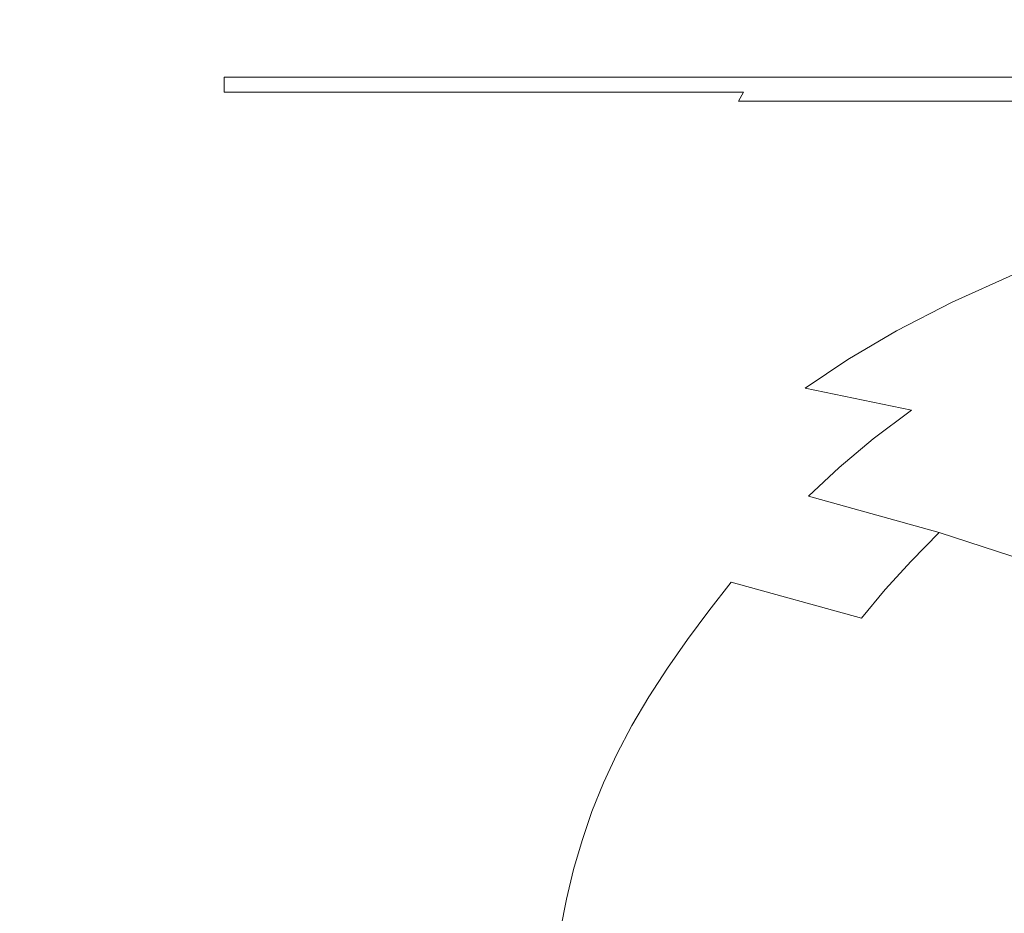
# Model space of a CAD drawing. Extents: x -185 to 1515, y -75 to 675.
# Drawn here: x -127 to -99, y 584 to 609 of the extents above; entities that cross this region are included whole.
import ezdxf

# ---------------------------------------------------------------- set-up
doc = ezdxf.new("R2010")
doc.units = 0
doc.header["$LTSCALE"] = 500
doc.header["$MEASUREMENT"] = 0
doc.layers.add('VERA_CERAMIKA', color=7, linetype='Continuous')

msp = doc.modelspace()

# ---------------------------------------------------------------- linework, layer by layer
at = {"layer": 'VERA_CERAMIKA', "lineweight": 0}
for points, invisible_edges in [([(-126.774, 605.351, 501.744), (-126.774, 616.408, 501.744), (-111.885, 621.371, 412.009), (-111.885, 610.449, 412.009)], 15), ([(-111.885, 610.449, 412.009), (-111.885, 621.371, 412.009), (-102.363, 617.425, 358.168), (-102.363, 606.637, 358.168)], 15), ([(-102.363, 606.637, 358.168), (-102.363, 617.425, 358.168), (-96.548, 615.016, 331.246), (-96.548, 604.309, 331.246)], 15), ([(-144.272, 602.692, 609.545), (-144.272, 612.111, 609.545), (-126.774, 616.408, 501.744), (-126.774, 605.351, 501.744)], 15), ([(-121.198, 611.992, 941.978), (-138.02, 611.992, 942.06), (-138.02, 608.877, 941.921), (-121.198, 608.877, 941.786)], 15), ([(-106.698, 611.992, 941.907), (-121.198, 611.992, 941.978), (-121.198, 608.877, 941.786), (-106.698, 608.877, 941.669)], 15), ([(-106.698, 611.992, 941.907), (-106.698, 608.877, 941.669), (-97.031, 608.877, 941.592), (-97.031, 611.992, 941.86)], 15), ([(-126.774, 596.136, 501.744), (-126.774, 605.351, 501.744), (-111.885, 610.449, 412.009), (-111.885, 599.6, 412.009)], 15), ([(-102.363, 606.637, 358.168), (-102.363, 595.921, 358.168), (-111.885, 599.6, 412.009), (-111.885, 610.449, 412.009)], 15), ([(-121.198, 607.698, 941.565), (-121.198, 608.877, 941.786), (-138.02, 608.877, 941.921), (-138.02, 607.698, 941.762)], 15), ([(-106.698, 607.698, 941.394), (-106.698, 608.877, 941.669), (-121.198, 608.877, 941.786), (-121.198, 607.698, 941.565)], 15), ([(-106.698, 607.698, 941.394), (-97.031, 607.698, 941.281), (-97.031, 608.877, 941.592), (-106.698, 608.877, 941.669)], 14), ([(-121.198, 607.489, 941.328), (-121.198, 607.698, 941.565), (-138.02, 607.698, 941.762), (-138.02, 607.489, 941.591)], 15), ([(-106.698, 607.489, 941.102), (-106.698, 607.698, 941.394), (-121.198, 607.698, 941.565), (-121.198, 607.489, 941.328)], 9), ([(-106.698, 607.489, 941.102), (-97.031, 607.489, 940.951), (-97.031, 607.698, 941.281), (-106.698, 607.698, 941.394)], 15), ([(-121.198, 607.489, 941.328), (-138.02, 607.489, 941.591), (-138.02, 607.279, 941.42), (-121.198, 607.279, 941.093)], 15), ([(-106.698, 607.489, 941.102), (-121.198, 607.489, 941.328), (-121.198, 607.279, 941.093), (-106.698, 607.279, 940.81)], 9), ([(-106.698, 607.489, 941.102), (-106.698, 607.279, 940.81), (-97.031, 607.279, 940.621), (-97.031, 607.489, 940.951)], 15), ([(-121.198, 607.279, 941.093), (-138.02, 607.279, 941.42), (-138.099, 607.033, 941.261), (-121.309, 607.033, 940.872)], 15), ([(-106.698, 607.279, 940.81), (-121.198, 607.279, 941.093), (-121.309, 607.033, 940.872), (-106.835, 607.033, 940.536)], 7), ([(-106.698, 607.279, 940.81), (-106.835, 607.033, 940.536), (-97.185, 607.033, 940.312), (-97.031, 607.279, 940.621)], 15), ([(-121.64, 606.712, 940.681), (-121.309, 607.033, 940.872), (-138.099, 607.033, 941.261), (-138.339, 606.712, 941.122)], 15), ([(-107.246, 606.712, 940.299), (-121.309, 607.033, 940.872), (-121.64, 606.712, 940.681), (-107.246, 606.712, 940.299)], 15), ([(-121.309, 607.033, 940.872), (-107.246, 606.712, 940.299), (-106.835, 607.033, 940.536), (-121.309, 607.033, 940.872)], 15), ([(-107.246, 606.712, 940.299), (-97.185, 607.033, 940.312), (-106.835, 607.033, 940.536), (-107.246, 606.712, 940.299)], 13), ([(-97.185, 607.033, 940.312), (-107.246, 606.712, 940.299), (-97.65, 606.712, 940.043), (-97.185, 607.033, 940.312)], 15), ([(-122.303, 606.28, 940.534), (-138.339, 606.712, 941.122), (-138.818, 606.28, 941.016), (-122.303, 606.28, 940.534)], 15), ([(-138.339, 606.712, 941.122), (-122.303, 606.28, 940.534), (-121.64, 606.712, 940.681), (-138.339, 606.712, 941.122)], 15), ([(-108.068, 606.28, 940.116), (-121.64, 606.712, 940.681), (-122.303, 606.28, 940.534), (-108.068, 606.28, 940.116)], 15), ([(-121.64, 606.712, 940.681), (-108.068, 606.28, 940.116), (-107.246, 606.712, 940.299), (-121.64, 606.712, 940.681)], 15), ([(-108.068, 606.28, 940.116), (-97.65, 606.712, 940.043), (-107.246, 606.712, 940.299), (-108.068, 606.28, 940.116)], 15), ([(-97.65, 606.712, 940.043), (-108.068, 606.28, 940.116), (-98.578, 606.28, 939.838), (-97.65, 606.712, 940.043)], 15), ([(-96.548, 604.309, 331.246), (-96.548, 593.675, 331.246), (-102.363, 595.921, 358.168), (-102.363, 606.637, 358.168)], 15), ([(-122.303, 606.28, 940.534), (-139.616, 605.7, 940.952), (-123.408, 605.7, 940.446), (-122.303, 606.28, 940.534)], 15), ([(-139.616, 605.7, 940.952), (-122.303, 606.28, 940.534), (-138.818, 606.28, 941.016), (-139.616, 605.7, 940.952)], 15), ([(-108.068, 606.28, 940.116), (-123.408, 605.7, 940.446), (-109.438, 605.7, 940.006), (-108.068, 606.28, 940.116)], 15), ([(-123.408, 605.7, 940.446), (-108.068, 606.28, 940.116), (-122.303, 606.28, 940.534), (-123.408, 605.7, 940.446)], 15), ([(-100.125, 605.7, 939.714), (-108.068, 606.28, 940.116), (-109.438, 605.7, 940.006), (-100.125, 605.7, 939.714)], 15), ([(-108.068, 606.28, 940.116), (-100.125, 605.7, 939.714), (-98.578, 606.28, 939.838), (-108.068, 606.28, 940.116)], 15), ([(-94.101, 605.621, 939.169), (-98.578, 606.28, 939.838), (-100.125, 605.7, 939.714), (-94.101, 605.621, 939.169)], 15), ([(-123.408, 605.7, 940.446), (-140.621, 605.008, 940.921), (-124.799, 605.008, 940.402), (-123.408, 605.7, 940.446)], 15), ([(-140.621, 605.008, 940.921), (-123.408, 605.7, 940.446), (-139.616, 605.7, 940.952), (-140.621, 605.008, 940.921)], 15), ([(-109.438, 605.7, 940.006), (-124.799, 605.008, 940.402), (-111.163, 605.008, 939.952), (-109.438, 605.7, 940.006)], 15), ([(-124.799, 605.008, 940.402), (-109.438, 605.7, 940.006), (-123.408, 605.7, 940.446), (-124.799, 605.008, 940.402)], 15), ([(-102.072, 605.008, 939.652), (-109.438, 605.7, 940.006), (-111.163, 605.008, 939.952), (-102.072, 605.008, 939.652)], 15), ([(-109.438, 605.7, 940.006), (-102.072, 605.008, 939.652), (-100.125, 605.7, 939.714), (-109.438, 605.7, 940.006)], 15), ([(-96.229, 604.91, 939.047), (-100.125, 605.7, 939.714), (-102.072, 605.008, 939.652), (-96.229, 604.91, 939.047)], 15), ([(-100.125, 605.7, 939.714), (-96.229, 604.91, 939.047), (-94.101, 605.621, 939.169), (-100.125, 605.7, 939.714)], 15), ([(-144.272, 596.96, 609.545), (-144.272, 602.692, 609.545), (-126.774, 605.351, 501.744), (-126.774, 596.136, 501.744)], 15), ([(-126.32, 604.242, 940.387), (-140.621, 605.008, 940.921), (-141.72, 604.242, 940.91), (-126.32, 604.242, 940.387)], 15), ([(-140.621, 605.008, 940.921), (-126.32, 604.242, 940.387), (-124.799, 605.008, 940.402), (-140.621, 605.008, 940.921)], 15), ([(-113.048, 604.242, 939.933), (-124.799, 605.008, 940.402), (-126.32, 604.242, 940.387), (-113.048, 604.242, 939.933)], 15), ([(-124.799, 605.008, 940.402), (-113.048, 604.242, 939.933), (-111.163, 605.008, 939.952), (-124.799, 605.008, 940.402)], 15), ([(-113.048, 604.242, 939.933), (-102.072, 605.008, 939.652), (-111.163, 605.008, 939.952), (-113.048, 604.242, 939.933)], 15), ([(-102.072, 605.008, 939.652), (-113.048, 604.242, 939.933), (-104.201, 604.242, 939.632), (-102.072, 605.008, 939.652)], 15), ([(-104.201, 604.242, 939.632), (-96.229, 604.91, 939.047), (-102.072, 605.008, 939.652), (-104.201, 604.242, 939.632)], 15), ([(-96.229, 604.91, 939.047), (-104.201, 604.242, 939.632), (-98.521, 604.138, 939.005), (-96.229, 604.91, 939.047)], 15), ([(-141.72, 604.242, 940.91), (-127.813, 603.439, 940.387), (-126.32, 604.242, 940.387), (-141.72, 604.242, 940.91)], 15), ([(-114.901, 603.439, 939.933), (-126.32, 604.242, 940.387), (-127.813, 603.439, 940.387), (-114.901, 603.439, 939.933)], 15), ([(-126.32, 604.242, 940.387), (-114.901, 603.439, 939.933), (-113.048, 604.242, 939.933), (-126.32, 604.242, 940.387)], 15), ([(-114.901, 603.439, 939.933), (-104.201, 604.242, 939.632), (-113.048, 604.242, 939.933), (-114.901, 603.439, 939.933)], 15), ([(-104.201, 604.242, 939.632), (-114.901, 603.439, 939.933), (-106.292, 603.439, 939.632), (-104.201, 604.242, 939.632)], 15), ([(-106.292, 603.439, 939.632), (-98.521, 604.138, 939.005), (-104.201, 604.242, 939.632), (-106.292, 603.439, 939.632)], 15), ([(-98.521, 604.138, 939.005), (-106.292, 603.439, 939.632), (-100.757, 603.335, 939.005), (-98.521, 604.138, 939.005)], 15), ([(-97.063, 603.025, 937.58), (-98.521, 604.138, 939.005), (-100.757, 603.335, 939.005), (-97.063, 603.025, 937.58)], 15), ([(-114.901, 603.439, 939.933), (-129.125, 602.637, 940.387), (-116.527, 602.637, 939.933), (-114.901, 603.439, 939.933)], 15), ([(-129.125, 602.637, 940.387), (-114.901, 603.439, 939.933), (-127.813, 603.439, 940.387), (-129.125, 602.637, 940.387)], 15), ([(-108.128, 602.637, 939.632), (-114.901, 603.439, 939.933), (-116.527, 602.637, 939.933), (-108.128, 602.637, 939.632)], 15), ([(-114.901, 603.439, 939.933), (-108.128, 602.637, 939.632), (-106.292, 603.439, 939.632), (-114.901, 603.439, 939.933)], 15), ([(-102.719, 602.533, 939.005), (-106.292, 603.439, 939.632), (-108.128, 602.637, 939.632), (-102.719, 602.533, 939.005)], 15), ([(-106.292, 603.439, 939.632), (-102.719, 602.533, 939.005), (-100.757, 603.335, 939.005), (-106.292, 603.439, 939.632)], 15), ([(-102.719, 602.533, 939.005), (-97.063, 603.025, 937.58), (-100.757, 603.335, 939.005), (-102.719, 602.533, 939.005)], 15), ([(-97.063, 603.025, 937.58), (-102.719, 602.533, 939.005), (-99.091, 602.222, 937.58), (-97.063, 603.025, 937.58)], 11), ([(-116.527, 602.637, 939.933), (-130.272, 601.833, 940.387), (-117.95, 601.833, 939.933), (-116.527, 602.637, 939.933)], 15), ([(-130.272, 601.833, 940.387), (-116.527, 602.637, 939.933), (-129.125, 602.637, 940.387), (-130.272, 601.833, 940.387)], 15), ([(-109.735, 601.833, 939.632), (-116.527, 602.637, 939.933), (-117.95, 601.833, 939.933), (-109.735, 601.833, 939.632)], 15), ([(-116.527, 602.637, 939.933), (-109.735, 601.833, 939.632), (-108.128, 602.637, 939.632), (-116.527, 602.637, 939.933)], 15), ([(-104.437, 601.73, 939.005), (-108.128, 602.637, 939.632), (-109.735, 601.833, 939.632), (-104.437, 601.73, 939.005)], 15), ([(-108.128, 602.637, 939.632), (-104.437, 601.73, 939.005), (-102.719, 602.533, 939.005), (-108.128, 602.637, 939.632)], 15), ([(-104.437, 601.73, 939.005), (-99.091, 602.222, 937.58), (-102.719, 602.533, 939.005), (-104.437, 601.73, 939.005)], 15), ([(-99.091, 602.222, 937.58), (-104.437, 601.73, 939.005), (-100.867, 601.421, 937.58), (-99.091, 602.222, 937.58)], 11), ([(-96.035, 601.603, 934.882), (-99.091, 602.222, 937.58), (-100.867, 601.421, 937.58), (-97.835, 600.803, 934.882)], 15), ([(-119.195, 601.031, 939.933), (-130.272, 601.833, 940.387), (-131.276, 601.031, 940.387), (-119.195, 601.031, 939.933)], 15), ([(-130.272, 601.833, 940.387), (-119.195, 601.031, 939.933), (-117.95, 601.833, 939.933), (-130.272, 601.833, 940.387)], 15), ([(-119.195, 601.031, 939.933), (-109.735, 601.833, 939.632), (-117.95, 601.833, 939.933), (-119.195, 601.031, 939.933)], 15), ([(-109.735, 601.833, 939.632), (-119.195, 601.031, 939.933), (-111.14, 601.031, 939.632), (-109.735, 601.833, 939.632)], 15), ([(-111.14, 601.031, 939.632), (-104.437, 601.73, 939.005), (-109.735, 601.833, 939.632), (-111.14, 601.031, 939.632)], 15), ([(-104.437, 601.73, 939.005), (-111.14, 601.031, 939.632), (-105.94, 600.928, 939.005), (-104.437, 601.73, 939.005)], 15), ([(-103.782, 599.818, 937.58), (-102.421, 600.619, 937.58), (-104.437, 601.73, 939.005), (-105.94, 600.928, 939.005)], 15), ([(-104.437, 601.73, 939.005), (-102.421, 600.619, 937.58), (-100.867, 601.421, 937.58), (-104.437, 601.73, 939.005)], 13), ([(-100.789, 599.203, 934.882), (-99.409, 600.002, 934.882), (-100.867, 601.421, 937.58), (-102.421, 600.619, 937.58)], 15), ([(-100.867, 601.421, 937.58), (-99.409, 600.002, 934.882), (-97.835, 600.803, 934.882), (-100.867, 601.421, 937.58)], 15), ([(-120.285, 600.227, 939.933), (-131.276, 601.031, 940.387), (-132.156, 600.227, 940.387), (-120.285, 600.227, 939.933)], 15), ([(-131.276, 601.031, 940.387), (-120.285, 600.227, 939.933), (-119.195, 601.031, 939.933), (-131.276, 601.031, 940.387)], 15), ([(-120.285, 600.227, 939.933), (-111.14, 601.031, 939.632), (-119.195, 601.031, 939.933), (-120.285, 600.227, 939.933)], 15), ([(-111.14, 601.031, 939.632), (-120.285, 600.227, 939.933), (-112.372, 600.227, 939.632), (-111.14, 601.031, 939.632)], 15), ([(-112.372, 600.227, 939.632), (-105.94, 600.928, 939.005), (-111.14, 601.031, 939.632), (-112.372, 600.227, 939.632)], 15), ([(-105.94, 600.928, 939.005), (-112.372, 600.227, 939.632), (-107.256, 600.125, 939.005), (-105.94, 600.928, 939.005)], 15), ([(-103.782, 599.818, 937.58), (-105.94, 600.928, 939.005), (-107.256, 600.125, 939.005), (-103.782, 599.818, 937.58)], 15), ([(-100.789, 599.203, 934.882), (-102.421, 600.619, 937.58), (-103.782, 599.818, 937.58), (-100.789, 599.203, 934.882)], 13), ([(-120.285, 600.227, 939.933), (-132.93, 599.425, 940.387), (-121.246, 599.425, 939.933), (-120.285, 600.227, 939.933)], 15), ([(-132.93, 599.425, 940.387), (-120.285, 600.227, 939.933), (-132.156, 600.227, 940.387), (-132.93, 599.425, 940.387)], 15), ([(-113.456, 599.425, 939.632), (-120.285, 600.227, 939.933), (-121.246, 599.425, 939.933), (-113.456, 599.425, 939.632)], 15), ([(-120.285, 600.227, 939.933), (-113.456, 599.425, 939.632), (-112.372, 600.227, 939.632), (-120.285, 600.227, 939.933)], 15), ([(-112.372, 600.227, 939.632), (-113.456, 599.425, 939.632), (-109.44, 598.52, 939.005), (-108.416, 599.323, 939.005)], 15), ([(-112.372, 600.227, 939.632), (-108.416, 599.323, 939.005), (-107.256, 600.125, 939.005), (-112.372, 600.227, 939.632)], 15), ([(-108.416, 599.323, 939.005), (-103.782, 599.818, 937.58), (-107.256, 600.125, 939.005), (-108.416, 599.323, 939.005)], 15), ([(-100.789, 599.203, 934.882), (-97.12, 598.178, 930.433), (-95.733, 598.975, 930.433), (-99.409, 600.002, 934.882)], 15), ([(-103.782, 599.818, 937.58), (-108.416, 599.323, 939.005), (-104.98, 599.016, 937.58), (-103.782, 599.818, 937.58)], 11), ([(-100.789, 599.203, 934.882), (-103.782, 599.818, 937.58), (-104.98, 599.016, 937.58), (-102.004, 598.403, 934.882)], 11), ([(-126.774, 590.529, 501.744), (-126.774, 596.136, 501.744), (-111.885, 599.6, 412.009), (-111.885, 590.558, 412.009)], 15), ([(-102.363, 595.921, 358.168), (-102.363, 586.99, 358.168), (-111.885, 590.558, 412.009), (-111.885, 599.6, 412.009)], 15), ([(-121.246, 599.425, 939.933), (-133.614, 598.621, 940.387), (-122.094, 598.621, 939.933), (-121.246, 599.425, 939.933)], 15), ([(-133.614, 598.621, 940.387), (-121.246, 599.425, 939.933), (-132.93, 599.425, 940.387), (-133.614, 598.621, 940.387)], 15), ([(-114.414, 598.621, 939.632), (-121.246, 599.425, 939.933), (-122.094, 598.621, 939.933), (-114.414, 598.621, 939.632)], 15), ([(-121.246, 599.425, 939.933), (-114.414, 598.621, 939.632), (-113.456, 599.425, 939.632), (-121.246, 599.425, 939.933)], 15), ([(-109.44, 598.52, 939.005), (-113.456, 599.425, 939.632), (-114.414, 598.621, 939.632), (-109.44, 598.52, 939.005)], 15), ([(-109.44, 598.52, 939.005), (-104.98, 599.016, 937.58), (-108.416, 599.323, 939.005), (-109.44, 598.52, 939.005)], 15), ([(-100.789, 599.203, 934.882), (-102.004, 598.403, 934.882), (-99.419, 596.584, 930.433), (-98.341, 597.381, 930.433)], 15), ([(-100.789, 599.203, 934.882), (-98.341, 597.381, 930.433), (-97.12, 598.178, 930.433), (-100.789, 599.203, 934.882)], 15), ([(-104.98, 599.016, 937.58), (-109.44, 598.52, 939.005), (-106.039, 598.214, 937.58), (-104.98, 599.016, 937.58)], 15), ([(-102.004, 598.403, 934.882), (-104.98, 599.016, 937.58), (-106.039, 598.214, 937.58), (-103.076, 597.603, 934.882)], 7), ([(-123.523, 597.016, 939.933), (-122.847, 597.819, 939.933), (-133.614, 598.621, 940.387), (-134.222, 597.819, 940.387)], 15), ([(-133.614, 598.621, 940.387), (-122.847, 597.819, 939.933), (-122.094, 598.621, 939.933), (-133.614, 598.621, 940.387)], 15), ([(-122.847, 597.819, 939.933), (-114.414, 598.621, 939.632), (-122.094, 598.621, 939.933), (-122.847, 597.819, 939.933)], 15), ([(-114.414, 598.621, 939.632), (-122.847, 597.819, 939.933), (-115.264, 597.819, 939.632), (-114.414, 598.621, 939.632)], 15), ([(-115.264, 597.819, 939.632), (-109.44, 598.52, 939.005), (-114.414, 598.621, 939.632), (-115.264, 597.819, 939.632)], 15), ([(-109.44, 598.52, 939.005), (-115.264, 597.819, 939.632), (-110.349, 597.718, 939.005), (-109.44, 598.52, 939.005)], 15), ([(-107.821, 596.61, 937.58), (-106.978, 597.413, 937.58), (-109.44, 598.52, 939.005), (-110.349, 597.718, 939.005)], 15), ([(-109.44, 598.52, 939.005), (-106.978, 597.413, 937.58), (-106.039, 598.214, 937.58), (-109.44, 598.52, 939.005)], 15), ([(-99.419, 596.584, 930.433), (-102.004, 598.403, 934.882), (-103.076, 597.603, 934.882), (-99.419, 596.584, 930.433)], 15), ([(-104.883, 596.003, 934.882), (-104.029, 596.803, 934.882), (-106.039, 598.214, 937.58), (-106.978, 597.413, 937.58)], 14), ([(-106.039, 598.214, 937.58), (-104.029, 596.803, 934.882), (-103.076, 597.603, 934.882), (-106.039, 598.214, 937.58)], 13), ([(-123.523, 597.016, 939.933), (-134.222, 597.819, 940.387), (-134.767, 597.016, 940.387), (-123.523, 597.016, 939.933)], 15), ([(-123.523, 597.016, 939.933), (-115.264, 597.819, 939.632), (-122.847, 597.819, 939.933), (-123.523, 597.016, 939.933)], 15), ([(-115.264, 597.819, 939.632), (-123.523, 597.016, 939.933), (-116.027, 597.016, 939.632), (-115.264, 597.819, 939.632)], 15), ([(-116.027, 597.016, 939.632), (-110.349, 597.718, 939.005), (-115.264, 597.819, 939.632), (-116.027, 597.016, 939.632)], 15), ([(-110.349, 597.718, 939.005), (-116.027, 597.016, 939.632), (-111.164, 596.915, 939.005), (-110.349, 597.718, 939.005)], 15), ([(-107.821, 596.61, 937.58), (-110.349, 597.718, 939.005), (-111.164, 596.915, 939.005), (-107.821, 596.61, 937.58)], 15), ([(-104.029, 596.803, 934.882), (-100.377, 595.787, 930.433), (-99.419, 596.584, 930.433), (-103.076, 597.603, 934.882)], 15), ([(-104.883, 596.003, 934.882), (-106.978, 597.413, 937.58), (-107.821, 596.61, 937.58), (-104.883, 596.003, 934.882)], 15), ([(-92.069, 594.159, 919.259), (-98.341, 597.381, 930.433), (-99.419, 596.584, 930.433), (-92.069, 594.159, 919.259)], 15), ([(-123.523, 597.016, 939.933), (-134.767, 597.016, 940.387), (-135.263, 596.213, 940.387), (-124.138, 596.213, 939.933)], 15), ([(-123.523, 597.016, 939.933), (-124.138, 596.213, 939.933), (-117.36, 595.41, 939.632), (-116.722, 596.213, 939.632)], 15), ([(-123.523, 597.016, 939.933), (-116.722, 596.213, 939.632), (-116.027, 597.016, 939.632), (-123.523, 597.016, 939.933)], 15), ([(-116.027, 597.016, 939.632), (-116.722, 596.213, 939.632), (-112.59, 595.309, 939.005), (-111.908, 596.112, 939.005)], 15), ([(-116.027, 597.016, 939.632), (-111.908, 596.112, 939.005), (-111.164, 596.915, 939.005), (-116.027, 597.016, 939.632)], 15), ([(-144.272, 596.96, 609.545), (-126.774, 596.136, 501.744), (-126.774, 590.529, 501.744), (-144.272, 596.96, 609.545)], 15), ([(-144.272, 596.96, 609.545), (-126.774, 590.529, 501.744), (-126.774, 587.626, 501.744), (-144.272, 593.995, 609.545)], 15), ([(-107.821, 596.61, 937.58), (-111.164, 596.915, 939.005), (-111.908, 596.112, 939.005), (-108.59, 595.809, 937.58)], 15), ([(-104.883, 596.003, 934.882), (-101.236, 594.99, 930.433), (-100.377, 595.787, 930.433), (-104.029, 596.803, 934.882)], 15), ([(-104.883, 596.003, 934.882), (-107.821, 596.61, 937.58), (-108.59, 595.809, 937.58), (-105.662, 595.203, 934.882)], 15), ([(-100.377, 595.787, 930.433), (-93.022, 593.37, 919.259), (-92.069, 594.159, 919.259), (-99.419, 596.584, 930.433)], 15), ([(-124.138, 596.213, 939.933), (-135.263, 596.213, 940.387), (-135.719, 595.41, 940.387), (-124.704, 595.41, 939.933)], 15), ([(-117.36, 595.41, 939.632), (-124.138, 596.213, 939.933), (-124.704, 595.41, 939.933), (-117.36, 595.41, 939.632)], 15), ([(-112.59, 595.309, 939.005), (-116.722, 596.213, 939.632), (-117.36, 595.41, 939.632), (-112.59, 595.309, 939.005)], 15), ([(-108.59, 595.809, 937.58), (-111.908, 596.112, 939.005), (-112.59, 595.309, 939.005), (-109.295, 595.007, 937.58)], 15), ([(-104.883, 596.003, 934.882), (-105.662, 595.203, 934.882), (-102.737, 593.396, 930.433), (-102.019, 594.194, 930.433)], 15), ([(-104.883, 596.003, 934.882), (-102.019, 594.194, 930.433), (-101.236, 594.99, 930.433), (-104.883, 596.003, 934.882)], 9), ([(-96.548, 593.675, 331.246), (-96.548, 584.811, 331.246), (-102.363, 586.99, 358.168), (-102.363, 595.921, 358.168)], 15), ([(-105.662, 595.203, 934.882), (-108.59, 595.809, 937.58), (-109.295, 595.007, 937.58), (-106.377, 594.404, 934.882)], 15), ([(-101.236, 594.99, 930.433), (-93.876, 592.579, 919.259), (-93.022, 593.37, 919.259), (-100.377, 595.787, 930.433)], 15), ([(-125.721, 593.805, 939.933), (-125.228, 594.607, 939.933), (-135.719, 595.41, 940.387), (-136.142, 594.607, 940.387)], 15), ([(-135.719, 595.41, 940.387), (-125.228, 594.607, 939.933), (-124.704, 595.41, 939.933), (-135.719, 595.41, 940.387)], 15), ([(-125.228, 594.607, 939.933), (-117.952, 594.607, 939.632), (-117.36, 595.41, 939.632), (-124.704, 595.41, 939.933)], 15), ([(-117.952, 594.607, 939.632), (-113.223, 594.507, 939.005), (-112.59, 595.309, 939.005), (-117.36, 595.41, 939.632)], 15), ([(-110.565, 593.404, 937.58), (-109.949, 594.206, 937.58), (-112.59, 595.309, 939.005), (-113.223, 594.507, 939.005)], 15), ([(-112.59, 595.309, 939.005), (-109.949, 594.206, 937.58), (-109.295, 595.007, 937.58), (-112.59, 595.309, 939.005)], 15), ([(-102.737, 593.396, 930.433), (-105.662, 595.203, 934.882), (-106.377, 594.404, 934.882), (-102.737, 593.396, 930.433)], 15), ([(-107.664, 592.803, 934.882), (-107.04, 593.603, 934.882), (-109.295, 595.007, 937.58), (-109.949, 594.206, 937.58)], 14), ([(-109.295, 595.007, 937.58), (-107.04, 593.603, 934.882), (-106.377, 594.404, 934.882), (-109.295, 595.007, 937.58)], 15), ([(-101.236, 594.99, 930.433), (-102.019, 594.194, 930.433), (-95.369, 591, 919.259), (-94.655, 591.79, 919.259)], 15), ([(-101.236, 594.99, 930.433), (-94.655, 591.79, 919.259), (-93.876, 592.579, 919.259), (-101.236, 594.99, 930.433)], 11), ([(-125.721, 593.805, 939.933), (-136.142, 594.607, 940.387), (-136.539, 593.805, 940.387), (-125.721, 593.805, 939.933)], 15), ([(-125.721, 593.805, 939.933), (-118.509, 593.805, 939.632), (-117.952, 594.607, 939.632), (-125.228, 594.607, 939.933)], 15), ([(-118.509, 593.805, 939.632), (-113.818, 593.704, 939.005), (-113.223, 594.507, 939.005), (-117.952, 594.607, 939.632)], 15), ([(-110.565, 593.404, 937.58), (-113.223, 594.507, 939.005), (-113.818, 593.704, 939.005), (-110.565, 593.404, 937.58)], 15), ([(-107.04, 593.603, 934.882), (-103.404, 592.599, 930.433), (-102.737, 593.396, 930.433), (-106.377, 594.404, 934.882)], 12), ([(-126.774, 587.626, 501.744), (-126.774, 586.53, 501.744), (-144.272, 592.874, 609.545), (-144.272, 593.995, 609.545)], 15), ([(-107.664, 592.803, 934.882), (-109.949, 594.206, 937.58), (-110.565, 593.404, 937.58), (-107.664, 592.803, 934.882)], 15), ([(-95.369, 591, 919.259), (-102.019, 594.194, 930.433), (-102.737, 593.396, 930.433), (-95.369, 591, 919.259)], 13), ([(-125.721, 593.805, 939.933), (-136.539, 593.805, 940.387), (-136.92, 593.002, 940.387), (-126.192, 593.002, 939.933)], 15), ([(-125.721, 593.805, 939.933), (-126.192, 593.002, 939.933), (-119.543, 592.199, 939.632), (-119.041, 593.002, 939.632)], 15), ([(-125.721, 593.805, 939.933), (-119.041, 593.002, 939.632), (-118.509, 593.805, 939.632), (-125.721, 593.805, 939.933)], 15), ([(-118.509, 593.805, 939.632), (-119.041, 593.002, 939.632), (-114.924, 592.099, 939.005), (-114.387, 592.902, 939.005)], 15), ([(-118.509, 593.805, 939.632), (-114.387, 592.902, 939.005), (-113.818, 593.704, 939.005), (-118.509, 593.805, 939.632)], 15), ([(-110.565, 593.404, 937.58), (-113.818, 593.704, 939.005), (-114.387, 592.902, 939.005), (-111.153, 592.603, 937.58)], 15), ([(-107.664, 592.803, 934.882), (-110.565, 593.404, 937.58), (-111.153, 592.603, 937.58), (-108.26, 592.004, 934.882)], 7), ([(-107.664, 592.803, 934.882), (-104.031, 591.802, 930.433), (-103.404, 592.599, 930.433), (-107.04, 593.603, 934.882)], 15), ([(-103.404, 592.599, 930.433), (-96.033, 590.209, 919.259), (-95.369, 591, 919.259), (-102.737, 593.396, 930.433)], 15), ([(-126.774, 586.334, 501.744), (-144.272, 592.674, 609.545), (-144.272, 592.874, 609.545), (-126.774, 586.53, 501.744)], 15), ([(-126.192, 593.002, 939.933), (-136.92, 593.002, 940.387), (-137.278, 592.199, 940.387), (-126.637, 592.199, 939.933)], 15), ([(-119.543, 592.199, 939.632), (-126.192, 593.002, 939.933), (-126.637, 592.199, 939.933), (-119.543, 592.199, 939.632)], 15), ([(-114.924, 592.099, 939.005), (-119.041, 593.002, 939.632), (-119.543, 592.199, 939.632), (-114.924, 592.099, 939.005)], 15), ([(-111.153, 592.603, 937.58), (-114.387, 592.902, 939.005), (-114.924, 592.099, 939.005), (-111.707, 591.8, 937.58)], 15), ([(-126.774, 586.334, 501.744), (-144.272, 592.474, 609.545), (-144.272, 592.674, 609.545), (-126.774, 586.334, 501.744)], 15), ([(-108.26, 592.004, 934.882), (-111.153, 592.603, 937.58), (-111.707, 591.8, 937.58), (-108.822, 591.204, 934.882)], 7), ([(-107.664, 592.803, 934.882), (-108.26, 592.004, 934.882), (-105.195, 590.208, 930.433), (-104.63, 591.005, 930.433)], 15), ([(-107.664, 592.803, 934.882), (-104.63, 591.005, 930.433), (-104.031, 591.802, 930.433), (-107.664, 592.803, 934.882)], 15), ([(-104.031, 591.802, 930.433), (-96.656, 589.42, 919.259), (-96.033, 590.209, 919.259), (-103.404, 592.599, 930.433)], 15), ([(-126.774, 586.334, 501.744), (-126.774, 586.139, 501.744), (-144.272, 592.24, 609.545), (-144.272, 592.474, 609.545)], 15), ([(-126.774, 585.611, 501.744), (-144.272, 591.934, 609.545), (-144.272, 592.24, 609.545), (-126.774, 585.909, 501.744)], 15), ([(-144.272, 592.24, 609.545), (-126.774, 586.139, 501.744), (-126.774, 585.909, 501.744), (-144.272, 592.24, 609.545)], 15), ([(-137.278, 592.199, 940.387), (-127.049, 591.396, 939.933), (-126.637, 592.199, 939.933), (-137.278, 592.199, 940.387)], 15), ([(-127.049, 591.396, 939.933), (-120.008, 591.396, 939.632), (-119.543, 592.199, 939.632), (-126.637, 592.199, 939.933)], 15), ([(-120.008, 591.396, 939.632), (-115.421, 591.297, 939.005), (-114.924, 592.099, 939.005), (-119.543, 592.199, 939.632)], 15), ([(-112.69, 590.197, 937.58), (-112.222, 590.999, 937.58), (-114.924, 592.099, 939.005), (-115.421, 591.297, 939.005)], 15), ([(-114.924, 592.099, 939.005), (-112.222, 590.999, 937.58), (-111.707, 591.8, 937.58), (-114.924, 592.099, 939.005)], 15), ([(-126.774, 585.209, 501.744), (-144.272, 591.523, 609.545), (-144.272, 591.934, 609.545), (-126.774, 585.611, 501.744)], 15), ([(-109.818, 589.604, 934.882), (-109.343, 590.403, 934.882), (-111.707, 591.8, 937.58), (-112.222, 590.999, 937.58)], 14), ([(-111.707, 591.8, 937.58), (-109.343, 590.403, 934.882), (-108.822, 591.204, 934.882), (-111.707, 591.8, 937.58)], 13), ([(-105.195, 590.208, 930.433), (-108.26, 592.004, 934.882), (-108.822, 591.204, 934.882), (-105.195, 590.208, 930.433)], 15), ([(-104.031, 591.802, 930.433), (-104.63, 591.005, 930.433), (-97.814, 587.84, 919.259), (-97.252, 588.63, 919.259)], 15), ([(-104.031, 591.802, 930.433), (-97.252, 588.63, 919.259), (-96.656, 589.42, 919.259), (-104.031, 591.802, 930.433)], 15), ([(-126.774, 585.209, 501.744), (-144.272, 590.971, 609.545), (-144.272, 591.523, 609.545), (-126.774, 585.209, 501.744)], 15), ([(-127.424, 590.593, 939.933), (-120.432, 590.593, 939.632), (-120.008, 591.396, 939.632), (-127.049, 591.396, 939.933)], 15), ([(-120.432, 590.593, 939.632), (-115.874, 590.494, 939.005), (-115.421, 591.297, 939.005), (-120.008, 591.396, 939.632)], 15), ([(-112.69, 590.197, 937.58), (-115.421, 591.297, 939.005), (-115.874, 590.494, 939.005), (-112.69, 590.197, 937.58)], 15), ([(-109.343, 590.403, 934.882), (-105.719, 589.411, 930.433), (-105.195, 590.208, 930.433), (-108.822, 591.204, 934.882)], 15), ([(-126.774, 585.209, 501.744), (-126.774, 584.669, 501.744), (-144.272, 590.312, 609.545), (-144.272, 590.971, 609.545)], 15), ([(-109.818, 589.604, 934.882), (-112.222, 590.999, 937.58), (-112.69, 590.197, 937.58), (-109.818, 589.604, 934.882)], 15), ([(-97.814, 587.84, 919.259), (-104.63, 591.005, 930.433), (-105.195, 590.208, 930.433), (-97.814, 587.84, 919.259)], 15), ([(-127.424, 590.593, 939.933), (-127.757, 589.79, 939.933), (-121.138, 588.986, 939.632), (-120.807, 589.79, 939.632)], 15), ([(-127.424, 590.593, 939.933), (-120.807, 589.79, 939.632), (-120.432, 590.593, 939.632), (-127.424, 590.593, 939.933)], 15), ([(-126.774, 590.529, 501.744), (-111.885, 590.558, 412.009), (-111.885, 585.056, 412.009), (-126.774, 590.529, 501.744)], 15), ([(-126.774, 590.529, 501.744), (-111.885, 585.056, 412.009), (-111.885, 582.208, 412.009), (-126.774, 587.626, 501.744)], 15), ([(-120.432, 590.593, 939.632), (-120.807, 589.79, 939.632), (-116.629, 588.887, 939.005), (-116.276, 589.692, 939.005)], 15), ([(-120.432, 590.593, 939.632), (-116.276, 589.692, 939.005), (-115.874, 590.494, 939.005), (-120.432, 590.593, 939.632)], 15), ([(-112.69, 590.197, 937.58), (-115.874, 590.494, 939.005), (-116.276, 589.692, 939.005), (-113.105, 589.396, 937.58)], 15), ([(-102.363, 586.99, 358.168), (-111.885, 585.056, 412.009), (-111.885, 590.558, 412.009), (-102.363, 586.99, 358.168)], 15), ([(-109.818, 589.604, 934.882), (-106.196, 588.615, 930.433), (-105.719, 589.411, 930.433), (-109.343, 590.403, 934.882)], 15), ([(-144.272, 590.312, 609.545), (-126.774, 584.669, 501.744), (-126.774, 584.023, 501.744), (-144.272, 590.312, 609.545)], 15), ([(-126.774, 583.31, 501.744), (-144.272, 589.583, 609.545), (-144.272, 590.312, 609.545), (-126.774, 584.023, 501.744)], 15), ([(-109.818, 589.604, 934.882), (-112.69, 590.197, 937.58), (-113.105, 589.396, 937.58), (-110.239, 588.804, 934.882)], 15), ([(-105.719, 589.411, 930.433), (-98.336, 587.05, 919.259), (-97.814, 587.84, 919.259), (-105.195, 590.208, 930.433)], 15), ([(-126.774, 582.563, 501.744), (-144.272, 588.819, 609.545), (-144.272, 589.583, 609.545), (-126.774, 583.31, 501.744)], 15), ([(-121.138, 588.986, 939.632), (-127.757, 589.79, 939.933), (-128.05, 588.986, 939.933), (-121.138, 588.986, 939.632)], 15), ([(-116.629, 588.887, 939.005), (-120.807, 589.79, 939.632), (-121.138, 588.986, 939.632), (-116.629, 588.887, 939.005)], 15), ([(-113.105, 589.396, 937.58), (-116.276, 589.692, 939.005), (-116.629, 588.887, 939.005), (-113.471, 588.593, 937.58)], 15), ([(-109.818, 589.604, 934.882), (-110.239, 588.804, 934.882), (-106.991, 587.02, 930.433), (-106.619, 587.818, 930.433)], 14), ([(-109.818, 589.604, 934.882), (-106.619, 587.818, 930.433), (-106.196, 588.615, 930.433), (-109.818, 589.604, 934.882)], 15), ([(-110.239, 588.804, 934.882), (-113.105, 589.396, 937.58), (-113.471, 588.593, 937.58), (-110.609, 588.003, 934.882)], 15), ([(-106.196, 588.615, 930.433), (-98.81, 586.26, 919.259), (-98.336, 587.05, 919.259), (-105.719, 589.411, 930.433)], 15), ([(-126.774, 582.563, 501.744), (-144.272, 588.055, 609.545), (-144.272, 588.819, 609.545), (-126.774, 582.563, 501.744)], 15), ([(-128.307, 588.181, 939.933), (-121.428, 588.181, 939.632), (-121.138, 588.986, 939.632), (-128.05, 588.986, 939.933)], 15), ([(-121.428, 588.181, 939.632), (-116.938, 588.082, 939.005), (-116.629, 588.887, 939.005), (-121.138, 588.986, 939.632)], 15), ([(-114.064, 586.98, 937.58), (-113.789, 587.788, 937.58), (-116.629, 588.887, 939.005), (-116.938, 588.082, 939.005)], 15), ([(-116.629, 588.887, 939.005), (-113.789, 587.788, 937.58), (-113.471, 588.593, 937.58), (-116.629, 588.887, 939.005)], 15), ([(-106.991, 587.02, 930.433), (-110.239, 588.804, 934.882), (-110.609, 588.003, 934.882), (-106.991, 587.02, 930.433)], 13), ([(-110.931, 587.2, 934.882), (-110.609, 588.003, 934.882), (-113.471, 588.593, 937.58), (-113.789, 587.788, 937.58)], 14), ([(-106.196, 588.615, 930.433), (-106.619, 587.818, 930.433), (-99.601, 584.68, 919.259), (-99.231, 585.47, 919.259)], 15), ([(-106.196, 588.615, 930.433), (-99.231, 585.47, 919.259), (-98.81, 586.26, 919.259), (-106.196, 588.615, 930.433)], 15), ([(-128.53, 587.37, 939.933), (-121.679, 587.37, 939.632), (-121.428, 588.181, 939.632), (-128.307, 588.181, 939.933)], 15), ([(-121.679, 587.37, 939.632), (-117.205, 587.273, 939.005), (-116.938, 588.082, 939.005), (-121.428, 588.181, 939.632)], 15), ([(-126.774, 582.563, 501.744), (-126.774, 581.815, 501.744), (-144.272, 587.29, 609.545), (-144.272, 588.055, 609.545)], 15), ([(-114.064, 586.98, 937.58), (-116.938, 588.082, 939.005), (-117.205, 587.273, 939.005), (-114.064, 586.98, 937.58)], 15), ([(-110.931, 587.2, 934.882), (-107.315, 586.219, 930.433), (-106.991, 587.02, 930.433), (-110.609, 588.003, 934.882)], 15), ([(-111.885, 582.208, 412.009), (-111.885, 581.132, 412.009), (-126.774, 586.53, 501.744), (-126.774, 587.626, 501.744)], 15), ([(-111.208, 586.394, 934.882), (-110.931, 587.2, 934.882), (-113.789, 587.788, 937.58), (-114.064, 586.98, 937.58)], 15), ([(-99.601, 584.68, 919.259), (-106.619, 587.818, 930.433), (-106.991, 587.02, 930.433), (-99.601, 584.68, 919.259)], 15), ([(-128.53, 587.37, 939.933), (-128.723, 586.558, 939.933), (-122.078, 585.729, 939.632), (-121.894, 586.558, 939.632)], 15), ([(-128.53, 587.37, 939.933), (-121.894, 586.558, 939.632), (-121.679, 587.37, 939.632), (-128.53, 587.37, 939.933)], 15), ([(-121.679, 587.37, 939.632), (-121.894, 586.558, 939.632), (-117.628, 585.631, 939.005), (-117.433, 586.46, 939.005)], 15), ([(-121.679, 587.37, 939.632), (-117.433, 586.46, 939.005), (-117.205, 587.273, 939.005), (-121.679, 587.37, 939.632)], 15), ([(-126.774, 580.32, 501.744), (-144.272, 586.526, 609.545), (-144.272, 587.29, 609.545), (-126.774, 581.068, 501.744)], 15), ([(-144.272, 587.29, 609.545), (-126.774, 581.815, 501.744), (-126.774, 581.068, 501.744), (-144.272, 587.29, 609.545)], 15), ([(-114.064, 586.98, 937.58), (-117.205, 587.273, 939.005), (-117.433, 586.46, 939.005), (-114.297, 586.168, 937.58)], 15), ([(-111.208, 586.394, 934.882), (-107.593, 585.417, 930.433), (-107.315, 586.219, 930.433), (-110.931, 587.2, 934.882)], 7), ([(-111.208, 586.394, 934.882), (-114.064, 586.98, 937.58), (-114.297, 586.168, 937.58), (-111.443, 585.584, 934.882)], 7), ([(-102.363, 586.99, 358.168), (-102.363, 581.555, 358.168), (-111.885, 582.208, 412.009), (-111.885, 585.056, 412.009)], 15), ([(-107.315, 586.219, 930.433), (-99.923, 583.887, 919.259), (-99.601, 584.68, 919.259), (-106.991, 587.02, 930.433)], 15), ([(-102.363, 581.555, 358.168), (-102.363, 586.99, 358.168), (-96.548, 584.811, 331.246), (-96.548, 579.418, 331.246)], 15), ([(-126.774, 579.572, 501.744), (-144.272, 585.762, 609.545), (-144.272, 586.526, 609.545), (-126.774, 580.32, 501.744)], 15), ([(-122.078, 585.729, 939.632), (-128.723, 586.558, 939.933), (-128.888, 585.729, 939.933), (-122.078, 585.729, 939.632)], 15), ([(-111.885, 580.941, 412.009), (-126.774, 586.334, 501.744), (-126.774, 586.53, 501.744), (-111.885, 581.132, 412.009)], 15), ([(-117.628, 585.631, 939.005), (-121.894, 586.558, 939.632), (-122.078, 585.729, 939.632), (-117.628, 585.631, 939.005)], 15), ([(-111.885, 580.941, 412.009), (-126.774, 586.139, 501.744), (-126.774, 586.334, 501.744), (-111.885, 580.941, 412.009)], 15), ([(-114.297, 586.168, 937.58), (-117.433, 586.46, 939.005), (-117.628, 585.631, 939.005), (-114.495, 585.341, 937.58)], 15), ([(-111.208, 586.394, 934.882), (-111.443, 585.584, 934.882), (-107.828, 584.609, 930.433), (-107.593, 585.417, 930.433)], 15), ([(-111.885, 580.941, 412.009), (-111.885, 580.749, 412.009), (-126.774, 585.909, 501.744), (-126.774, 586.139, 501.744)], 15), ([(-111.443, 585.584, 934.882), (-114.297, 586.168, 937.58), (-114.495, 585.341, 937.58), (-111.642, 584.758, 934.882)], 7), ([(-107.593, 585.417, 930.433), (-100.199, 583.091, 919.259), (-99.923, 583.887, 919.259), (-107.315, 586.219, 930.433)], 15), ([(-126.774, 579.572, 501.744), (-144.272, 584.998, 609.545), (-144.272, 585.762, 609.545), (-126.774, 579.572, 501.744)], 15), ([(-129.029, 584.874, 939.933), (-122.236, 584.874, 939.632), (-122.078, 585.729, 939.632), (-128.888, 585.729, 939.933)], 15), ([(-126.774, 585.909, 501.744), (-111.885, 580.749, 412.009), (-111.885, 580.523, 412.009), (-126.774, 585.909, 501.744)], 15), ([(-111.885, 580.231, 412.009), (-126.774, 585.611, 501.744), (-126.774, 585.909, 501.744), (-111.885, 580.523, 412.009)], 15), ([(-122.236, 584.874, 939.632), (-117.793, 584.777, 939.005), (-117.628, 585.631, 939.005), (-122.078, 585.729, 939.632)], 15), ([(-111.885, 579.836, 412.009), (-126.774, 585.209, 501.744), (-126.774, 585.611, 501.744), (-111.885, 580.231, 412.009)], 15), ([(-114.663, 584.487, 937.58), (-114.495, 585.341, 937.58), (-117.628, 585.631, 939.005), (-117.793, 584.777, 939.005)], 15), ([(-111.443, 585.584, 934.882), (-111.642, 584.758, 934.882), (-108.026, 583.786, 930.433), (-107.828, 584.609, 930.433)], 15), ([(-85.056, 580.796, 896.383), (-99.231, 585.47, 919.259), (-99.601, 584.68, 919.259), (-85.419, 580.02, 896.383)], 15), ([(-111.885, 579.836, 412.009), (-126.774, 584.669, 501.744), (-126.774, 585.209, 501.744), (-111.885, 579.836, 412.009)], 15), ([(-111.809, 583.905, 934.882), (-111.642, 584.758, 934.882), (-114.495, 585.341, 937.58), (-114.663, 584.487, 937.58)], 14), ([(-107.593, 585.417, 930.433), (-107.828, 584.609, 930.433), (-100.432, 582.29, 919.259), (-100.199, 583.091, 919.259)], 15), ([(-126.774, 579.572, 501.744), (-126.774, 578.825, 501.744), (-144.272, 584.233, 609.545), (-144.272, 584.998, 609.545)], 15), ([(-129.15, 583.98, 939.933), (-122.37, 583.98, 939.632), (-122.236, 584.874, 939.632), (-129.029, 584.874, 939.933)], 15), ([(-122.37, 583.98, 939.632), (-117.933, 583.885, 939.005), (-117.793, 584.777, 939.005), (-122.236, 584.874, 939.632)], 15), ([(-111.885, 579.836, 412.009), (-111.885, 579.305, 412.009), (-126.774, 584.023, 501.744), (-126.774, 584.669, 501.744)], 15), ([(-114.805, 583.595, 937.58), (-114.663, 584.487, 937.58), (-117.793, 584.777, 939.005), (-117.933, 583.885, 939.005)], 15), ([(-111.809, 583.905, 934.882), (-108.193, 582.938, 930.433), (-108.026, 583.786, 930.433), (-111.642, 584.758, 934.882)], 15), ([(-107.828, 584.609, 930.433), (-108.026, 583.786, 930.433), (-100.628, 581.475, 919.259), (-100.432, 582.29, 919.259)], 15), ([(-85.735, 579.24, 896.383), (-85.419, 580.02, 896.383), (-99.601, 584.68, 919.259), (-99.923, 583.887, 919.259)], 15), ([(-111.951, 583.017, 934.882), (-111.809, 583.905, 934.882), (-114.663, 584.487, 937.58), (-114.805, 583.595, 937.58)], 14)]:
    msp.add_3dface(points, dxfattribs=dict(at, invisible_edges=invisible_edges))

doc.saveas('drawing.dxf')
